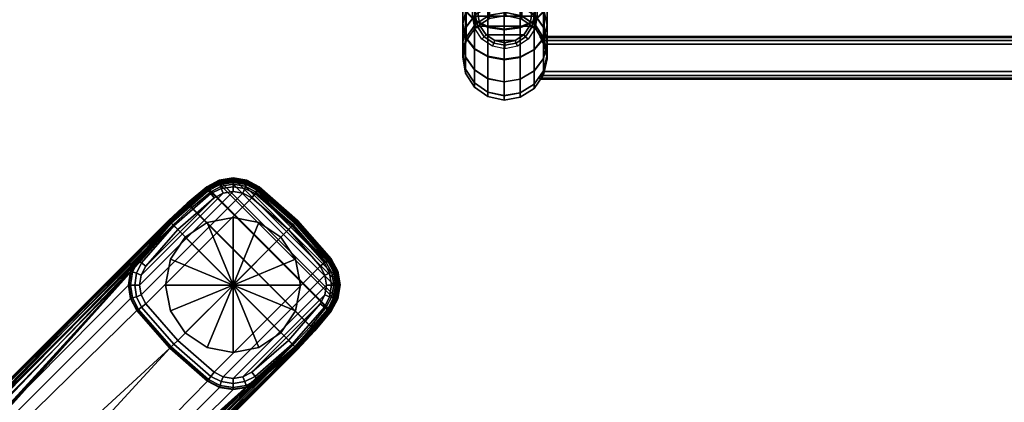
# Model space of a CAD drawing. Units: inches. Extents: x 0 to 246, y 0 to 156.
# Drawn here: x 150 to 162, y 74 to 78 of the extents above; entities that cross this region are included whole.
import ezdxf

# ---------------------------------------------------------------- set-up
doc = ezdxf.new("R2010")
doc.units = ezdxf.units.IN
doc.header["$MEASUREMENT"] = 0
for name, color, linetype in [('A-FURN', 7, 'Continuous'), ('AFUFU-2D-CH-TX', 2, 'Continuous'), ('AFUFU-2D-TB-TX', 7, 'Continuous'), ('AFUFU-3D-CH-BS', 2, 'Continuous'), ('AFUFU-3D-CH-GL', 2, 'Continuous'), ('AFUFU-3D-TB-ED', 2, 'Continuous'), ('AFUFU-3D-TB-GL', 2, 'Continuous'), ('AFUFU-3D-TB-LG-FT', 2, 'Continuous'), ('AFUFU-3D-TB-TP', 2, 'Continuous')]:
    doc.layers.add(name, color=color, linetype=linetype)
doc.styles.get("Standard").update_dxf_attribs({"font": 'arial.ttf'})

# ---------------------------------------------------------------- blocks, each defined once
blk = doc.blocks.new('TMDS5EG')
at = {"layer": 'AFUFU-3D-TB-ED'}
mesh = blk.add_polyface(dxfattribs=at)
corners = [(-24, -24, 36), (-24, -24, 34.843), (24, -24, 34.843), (24, -24, 36), (-24, 24, 36), (-24, 24, 34.843), (24, 24, 36), (24, 24, 34.843)]
mesh.append_faces([[corners[k] for k in face] for face in [(0, 1, 2, 3), (1, 0, 4, 5), (5, 4, 6, 7), (7, 6, 3, 2)]])
at = {"layer": 'AFUFU-3D-TB-GL'}
mesh = blk.add_polyface(dxfattribs=at)
corners = [(14.311, 15.424), (14.566, 15.595), (14.867, 14.867), (14.311, 15.424, 0.128), (14.566, 15.595, 0.128), (14.867, 15.655), (14.867, 15.655, 0.128), (15.169, 15.595), (15.169, 15.595, 0.128), (15.424, 15.424), (15.424, 15.424, 0.128), (15.595, 15.169), (15.595, 15.169, 0.128), (15.655, 14.867), (15.655, 14.867, 0.128), (15.595, 14.566), (15.595, 14.566, 0.128), (15.424, 14.311), (15.424, 14.311, 0.128), (15.169, 14.14), (15.169, 14.14, 0.128), (14.867, 14.08), (14.867, 14.08, 0.128), (14.566, 14.14), (14.566, 14.14, 0.128), (14.311, 14.311), (14.311, 14.311, 0.128), (14.14, 14.566), (14.14, 14.566, 0.128), (14.08, 14.867), (14.08, 14.867, 0.128), (14.14, 15.169), (14.14, 15.169, 0.128)]
mesh.append_faces([[corners[k] for k in face] for face in [(0, 3, 4, 1), (1, 4, 6, 5), (5, 6, 8, 7), (7, 8, 10, 9), (9, 10, 12, 11), (11, 12, 14, 13), (13, 14, 16, 15), (15, 16, 18, 17), (17, 18, 20, 19), (19, 20, 22, 21), (21, 22, 24, 23), (23, 24, 26, 25), (25, 26, 28, 27), (27, 28, 30, 29), (29, 30, 32, 31), (31, 32, 3, 0)]])
mesh.append_faces([[corners[k] for k in face] for face in [(0, 1, 2, 2), (1, 5, 2, 2), (5, 7, 2, 2), (7, 9, 2, 2), (9, 11, 2, 2), (11, 13, 2, 2), (13, 15, 2, 2), (15, 17, 2, 2), (17, 19, 2, 2), (19, 21, 2, 2), (21, 23, 2, 2), (23, 25, 2, 2), (25, 27, 2, 2), (27, 29, 2, 2), (29, 31, 2, 2), (31, 0, 2, 2)]], dxfattribs={"vtx1": -1, "vtx2": -1, "vtx3": -1})
at = {"layer": 'AFUFU-3D-TB-LG-FT'}
mesh = blk.add_polyface(dxfattribs=at)
corners = [(15.166, 16.002, 1.315), (15.025, 16.077, 1.316), (15.023, 16.068, 1.346), (15.161, 15.995, 1.345), (15.017, 16.046, 1.369), (15.148, 15.978, 1.367), (15.007, 16.02, 1.378), (15.129, 15.954, 1.376), (14.868, 16.103, 1.319), (14.868, 16.094, 1.35), (14.869, 16.07, 1.372), (14.869, 16.042, 1.381), (14.71, 16.077, 1.324), (14.713, 16.068, 1.355), (14.72, 16.046, 1.377), (14.732, 16.02, 1.386), (14.569, 16.002, 1.329), (14.576, 15.996, 1.36), (14.591, 15.978, 1.383), (14.61, 15.954, 1.391), (14.341, 15.813, 1.341), (14.348, 15.807, 1.372), (14.363, 15.791, 1.395), (14.384, 15.768, 1.403), (14.983, 15.938, 0.128), (15.006, 15.993, 0.144), (15.124, 15.933, 0.144), (15.087, 15.884, 0.128), (14.867, 15.957, 0.128), (14.867, 16.013, 0.144), (14.751, 15.938, 0.128), (14.729, 15.993, 0.144), (14.648, 15.884, 0.128), (14.61, 15.933, 0.144), (15.019, 16.038, 0.189), (15.152, 15.969, 0.189), (14.867, 16.062, 0.189), (14.716, 16.038, 0.189), (14.583, 15.969, 0.189), (15.023, 16.057, 0.251), (15.162, 15.983, 0.251), (14.867, 16.082, 0.251), (14.712, 16.057, 0.251), (14.131, 15.605, 0.503), (14.57, 15.987, 0.503), (14.572, 15.983, 0.251), (14.133, 15.601, 0.251), (14.146, 15.589, 0.189), (15.024, 16.061, 0.503), (15.165, 15.987, 0.503), (14.867, 16.087, 0.503), (14.71, 16.061, 0.503), (15.173, 16.011, 0.645), (15.029, 16.088, 0.646), (14.868, 16.115, 0.648), (14.706, 16.088, 0.651), (14.562, 16.011, 0.654), (14.333, 15.822, 0.659), (15.171, 16.009, 0.503), (15.028, 16.086, 0.503), (14.868, 16.113, 0.503), (14.707, 16.086, 0.503), (14.564, 16.009, 0.503), (14.335, 15.82, 0.503)]
mesh.append_faces([[corners[k] for k in face] for face in [(0, 1, 2, 3), (3, 2, 4, 5), (5, 4, 6, 7), (1, 8, 9, 2), (2, 9, 10, 4), (4, 10, 11, 6), (8, 12, 13, 9), (9, 13, 14, 10), (10, 14, 15, 11), (12, 16, 17, 13), (13, 17, 18, 14), (14, 18, 19, 15), (16, 20, 21, 17), (17, 21, 22, 18), (18, 22, 23, 19), (24, 25, 26, 27), (28, 29, 25, 24), (30, 31, 29, 28), (32, 33, 31, 30), (25, 34, 35, 26), (29, 36, 34, 25), (31, 37, 36, 29), (33, 38, 37, 31), (34, 39, 40, 35), (36, 41, 39, 34), (37, 42, 41, 36), (43, 44, 45, 46), (38, 45, 42, 37), (47, 46, 45, 38), (48, 49, 40, 39), (50, 48, 39, 41), (51, 50, 41, 42), (44, 51, 42, 45), (0, 52, 53, 1), (1, 53, 54, 8), (8, 54, 55, 12), (12, 55, 56, 16), (16, 56, 57, 20), (52, 58, 59, 53), (53, 59, 60, 54), (54, 60, 61, 55), (55, 61, 62, 56), (56, 62, 63, 57)]])
mesh = blk.add_polyface(dxfattribs=at)
corners = [(16.103, 14.868, 1.319), (16.077, 15.025, 1.316), (16.068, 15.023, 1.346), (16.094, 14.868, 1.35), (16.07, 14.869, 1.372), (16.046, 15.017, 1.369), (16.002, 15.166, 1.315), (15.995, 15.161, 1.345), (15.978, 15.148, 1.367), (15.954, 15.129, 1.376), (16.02, 15.007, 1.378), (15.611, 15.611, 1.313), (15.605, 15.605, 1.344), (15.589, 15.589, 1.366), (15.568, 15.568, 1.375), (15.166, 16.002, 1.315), (15.161, 15.995, 1.345), (15.148, 15.978, 1.367), (15.129, 15.954, 1.376), (15.007, 16.02, 1.378), (16.042, 14.869, 1.381), (14.869, 16.042, 1.381), (16.02, 14.732, 1.386), (14.732, 16.02, 1.386), (15.954, 14.61, 1.391), (14.61, 15.954, 1.391), (15.884, 15.087, 0.128), (15.933, 15.124, 0.144), (15.993, 15.006, 0.144), (15.938, 14.983, 0.128), (15.969, 15.152, 0.189), (16.038, 15.019, 0.189), (15.987, 15.165, 0.503), (15.983, 15.162, 0.251), (15.601, 15.601, 0.251), (15.604, 15.604, 0.503), (15.162, 15.983, 0.251), (15.165, 15.987, 0.503), (16.057, 15.023, 0.251), (15.589, 15.589, 0.189), (15.152, 15.969, 0.189), (15.556, 15.556, 0.144), (15.124, 15.933, 0.144), (15.513, 15.513, 0.128), (15.087, 15.884, 0.128), (16.061, 15.024, 0.503), (16.087, 14.867, 0.503), (16.082, 14.867, 0.251), (15.619, 15.619, 0.645), (15.173, 16.011, 0.645), (15.617, 15.617, 0.503), (15.171, 16.009, 0.503), (16.009, 15.171, 0.503), (16.086, 15.028, 0.503), (15.028, 16.086, 0.503), (14.868, 16.113, 0.503), (16.113, 14.868, 0.503), (14.707, 16.086, 0.503), (16.086, 14.707, 0.503), (14.564, 16.009, 0.503), (16.009, 14.564, 0.503), (14.335, 15.82, 0.503), (15.82, 14.335, 0.503), (16.011, 15.173, 0.645), (16.115, 14.868, 0.648), (16.088, 15.029, 0.646)]
mesh.append_faces([[corners[k] for k in face] for face in [(0, 1, 2, 3), (4, 3, 2, 5), (2, 1, 6, 7), (2, 7, 8, 5), (5, 8, 9, 10), (6, 11, 12, 7), (7, 12, 13, 8), (8, 13, 14, 9), (11, 15, 16, 12), (12, 16, 17, 13), (13, 17, 18, 14), (26, 27, 28, 29), (27, 30, 31, 28), (32, 33, 34, 35), (35, 34, 36, 37), (30, 33, 38, 31), (33, 30, 39, 34), (34, 39, 40, 36), (30, 27, 41, 39), (39, 41, 42, 40), (27, 26, 43, 41), (41, 43, 44, 42), (45, 46, 47, 38), (32, 45, 38, 33), (15, 11, 48, 49), (50, 51, 49, 48), (11, 6, 63, 48), (0, 64, 65, 1), (1, 65, 63, 6), (64, 56, 53, 65), (65, 53, 52, 63), (63, 52, 50, 48)]])
mesh.append_faces([[corners[k] for k in face] for face in [(18, 9, 14, 14), (52, 51, 50, 50)]], dxfattribs={"vtx0": -1, "vtx2": -1})
mesh.append_faces([[corners[k] for k in face] for face in [(18, 19, 10, 9), (20, 10, 19, 21), (22, 20, 21, 23), (24, 22, 23, 25), (52, 53, 54, 51), (55, 54, 53, 56), (57, 55, 56, 58), (59, 57, 58, 60), (61, 59, 60, 62)]], dxfattribs={"vtx1": -1, "vtx3": -1})
mesh = blk.add_polyface(dxfattribs=at)
corners = [(14.341, 15.813, 1.341), (14.125, 15.61, 1.354), (14.132, 15.605, 1.385), (14.348, 15.807, 1.372), (14.149, 15.589, 1.407), (14.363, 15.791, 1.395), (14.171, 15.568, 1.416), (14.384, 15.768, 1.403), (15.768, 14.384, 1.403), (15.954, 14.61, 1.391), (14.61, 15.954, 1.391), (15.568, 14.171, 1.415), (13.796, 14.983, 0.128), (13.742, 15.006, 0.144), (13.802, 15.124, 0.144), (13.851, 15.087, 0.128), (13.777, 14.867, 0.128), (13.721, 14.867, 0.144), (13.796, 14.751, 0.128), (13.742, 14.729, 0.144), (13.851, 14.648, 0.128), (13.802, 14.61, 0.144), (13.697, 15.019, 0.189), (13.765, 15.152, 0.189), (13.673, 14.867, 0.189), (13.697, 14.716, 0.189), (13.765, 14.583, 0.189), (13.748, 15.165, 0.503), (14.131, 15.605, 0.503), (14.133, 15.601, 0.251), (13.751, 15.162, 0.251), (13.678, 15.023, 0.251), (13.652, 14.867, 0.251), (13.678, 14.712, 0.251), (14.13, 14.13, 0.503), (13.748, 14.57, 0.503), (13.751, 14.572, 0.251), (14.133, 14.133, 0.251), (14.146, 14.146, 0.189), (14.178, 14.178, 0.144), (14.222, 14.222, 0.128), (14.648, 13.851, 0.128), (14.61, 13.802, 0.144), (14.222, 15.513, 0.128), (14.178, 15.556, 0.144), (14.61, 15.933, 0.144), (14.648, 15.884, 0.128), (14.146, 15.589, 0.189), (14.583, 15.969, 0.189), (13.674, 15.024, 0.503), (13.648, 14.867, 0.503), (13.674, 14.71, 0.503), (15.513, 15.513, 0.128), (15.884, 15.087, 0.128), (15.087, 15.884, 0.128), (14.751, 15.938, 0.128), (14.867, 15.957, 0.128), (14.983, 15.938, 0.128), (14.333, 15.822, 0.659), (14.116, 15.619, 0.665), (14.335, 15.82, 0.503), (14.119, 15.617, 0.503), (15.82, 14.335, 0.503), (15.617, 14.119, 0.503)]
mesh.append_faces([[corners[k] for k in face] for face in [(0, 1, 2, 3), (3, 2, 4, 5), (5, 4, 6, 7), (12, 13, 14, 15), (16, 17, 13, 12), (18, 19, 17, 16), (20, 21, 19, 18), (13, 22, 23, 14), (17, 24, 22, 13), (19, 25, 24, 17), (21, 26, 25, 19), (27, 28, 29, 30), (22, 31, 30, 23), (24, 32, 31, 22), (25, 33, 32, 24), (34, 35, 36, 37), (26, 36, 33, 25), (36, 26, 38, 37), (26, 21, 39, 38), (21, 20, 40, 39), (39, 40, 41, 42), (43, 44, 45, 46), (15, 14, 44, 43), (44, 47, 48, 45), (14, 23, 47, 44), (23, 30, 29, 47), (49, 27, 30, 31), (50, 49, 31, 32), (51, 50, 32, 33), (35, 51, 33, 36), (1, 0, 58, 59), (58, 60, 61, 59)]])
mesh.append_faces([[corners[k] for k in face] for face in [(43, 46, 15, 15)]], dxfattribs={"vtx1": -1, "vtx2": -1})
mesh.append_faces([[corners[k] for k in face] for face in [(8, 9, 10, 7), (11, 8, 7, 6), (52, 53, 41, 40), (54, 52, 40, 20), (12, 15, 46, 55), (55, 56, 16, 12), (18, 16, 56, 57), (57, 54, 20, 18), (61, 60, 62, 63)]], dxfattribs={"vtx1": -1, "vtx3": -1})
mesh = blk.add_polyface(dxfattribs=at)
corners = [(1.94, 1.94, 2.159), (14.171, 15.568, 1.416), (1.868, 1.993, 2.16), (0.774, 2.02, 2.175), (1.278, 2.056, 2.175), (0.971, 2.36, 2.175), (0.949, 2.382, 2.167), (14.149, 15.589, 1.407), (14.132, 15.605, 1.385), (0.932, 2.398, 2.144), (0.54, 2.016, 2.119), (14.125, 15.61, 1.354), (1.938, 1.938, 2.409), (1.866, 1.99, 2.409), (1.782, 2.02, 2.161), (1.782, 2.017, 2.409), (1.99, 1.866, 2.409), (1.993, 1.868, 2.16), (2.017, 1.782, 2.409), (2.02, 1.782, 2.161), (2.056, 1.278, 2.175), (2.053, 1.278, 2.409), (2.017, 0.774, 2.409), (2.02, 0.774, 2.175), (1.99, 0.69, 2.409), (1.993, 0.688, 2.175), (1.938, 0.618, 2.409), (1.94, 0.616, 2.175), (2.012, 0.544, 2.142), (2.016, 0.54, 2.119), (2.398, 0.932, 2.144), (2.382, 0.949, 2.167), (2.003, 0.553, 2.161), (1.99, 0.566, 2.175), (2.36, 0.971, 2.175), (1.866, 0.566, 2.409), (1.868, 0.563, 2.175), (1.782, 0.54, 2.409), (1.782, 0.537, 2.175), (1.9, 0.5, 2.175), (1.794, 0.463, 2.175), (1.908, 0.484, 2.161), (1.914, 0.473, 2.142), (1.916, 0.468, 2.12), (1.798, 0.431, 2.121), (1.798, 0.435, 2.142), (1.796, 0.447, 2.161), (1.801, 0.412, 1.039), (1.924, 0.451, 1.036), (2.029, 0.527, 1.034), (1.759, 0.702, 0.671), (1.792, 0.714, 0.671), (1.819, 0.737, 0.67), (14.116, 15.619, 0.665), (0.527, 2.029, 1.034), (14.119, 15.617, 0.503), (0.737, 1.819, 0.67), (14.13, 14.13, 0.503), (13.674, 14.71, 0.503), (13.748, 14.57, 0.503), (13.648, 14.867, 0.503), (13.674, 15.024, 0.503), (13.748, 15.165, 0.503), (14.131, 15.605, 0.503)]
mesh.append_faces([[corners[k] for k in face] for face in [(6, 5, 1, 7), (7, 8, 9, 6), (12, 0, 2, 13), (13, 2, 14, 15), (12, 16, 17, 0), (16, 18, 19, 17), (20, 19, 18, 21), (20, 21, 22, 23), (22, 24, 25, 23), (24, 26, 27, 25), (30, 31, 32, 28), (33, 32, 31, 34), (27, 26, 35, 36), (36, 35, 37, 38), (27, 36, 39, 33), (36, 38, 40, 39), (32, 33, 39, 41), (41, 42, 28, 32), (29, 28, 42, 43), (44, 43, 42, 45), (45, 42, 41, 46), (46, 41, 39, 40), (44, 47, 48, 43), (29, 43, 48, 49), (50, 51, 48, 47), (49, 48, 51, 52), (11, 53, 54, 10), (53, 55, 56, 54)]])
mesh.append_faces([[corners[k] for k in face] for face in [(10, 9, 8, 11)]], dxfattribs={"vtx0": -1})
mesh.append_faces([[corners[k] for k in face] for face in [(0, 1, 2, 2), (5, 3, 1, 1), (55, 63, 56, 56)]], dxfattribs={"vtx0": -1, "vtx1": -1, "vtx2": -1})
mesh.append_faces([[corners[k] for k in face] for face in [(52, 56, 57, 57)]], dxfattribs={"vtx0": -1, "vtx1": -1, "vtx2": -1, "vtx3": -1})
mesh.append_faces([[corners[k] for k in face] for face in [(34, 23, 25, 33), (33, 25, 27, 27)]], dxfattribs={"vtx0": -1, "vtx2": -1})
mesh.append_faces([[corners[k] for k in face] for face in [(28, 29, 30, 30)]], dxfattribs={"vtx1": -1, "vtx2": -1})
mesh.append_faces([[corners[k] for k in face] for face in [(3, 4, 1, 1), (58, 59, 56, 56), (60, 58, 56, 56), (61, 60, 56, 56), (62, 61, 56, 56), (63, 62, 56, 56)]], dxfattribs={"vtx1": -1, "vtx2": -1, "vtx3": -1})
mesh = blk.add_polyface(dxfattribs=at)
corners = [(14.171, 15.568, 1.416), (1.94, 1.94, 2.159), (15.568, 14.171, 1.415), (1.993, 1.868, 2.16), (2.02, 1.782, 2.161), (2.056, 1.278, 2.175), (2.02, 0.774, 2.175), (2.36, 0.971, 2.175), (1.782, 2.02, 2.161), (1.868, 1.993, 2.16), (1.278, 2.056, 2.175), (2.382, 0.949, 2.167), (15.589, 14.149, 1.407), (2.398, 0.932, 2.144), (15.605, 14.132, 1.385), (2.016, 0.54, 2.119), (15.61, 14.125, 1.354), (2.029, 0.527, 1.034), (15.619, 14.116, 0.665), (15.617, 14.119, 0.503), (1.819, 0.737, 0.67), (14.751, 13.796, 0.128), (14.729, 13.742, 0.144), (14.61, 13.802, 0.144), (14.648, 13.851, 0.128), (14.867, 13.777, 0.128), (14.867, 13.721, 0.144), (14.983, 13.796, 0.128), (15.006, 13.742, 0.144), (15.087, 13.851, 0.128), (15.124, 13.802, 0.144), (14.716, 13.697, 0.189), (14.583, 13.765, 0.189), (14.867, 13.673, 0.189), (15.019, 13.697, 0.189), (15.152, 13.765, 0.189), (15.165, 13.748, 0.503), (15.162, 13.751, 0.251), (15.601, 14.133, 0.251), (15.605, 14.131, 0.503), (14.57, 13.748, 0.503), (14.13, 14.13, 0.503), (14.133, 14.133, 0.251), (14.572, 13.751, 0.251), (14.712, 13.678, 0.251), (14.867, 13.652, 0.251), (15.023, 13.678, 0.251), (14.146, 14.146, 0.189), (14.178, 14.178, 0.144), (15.556, 14.178, 0.144), (15.589, 14.146, 0.189), (14.71, 13.674, 0.503), (14.867, 13.648, 0.503), (15.024, 13.674, 0.503), (0.737, 1.819, 0.67), (13.748, 14.57, 0.503)]
mesh.append_faces([[corners[k] for k in face] for face in [(7, 11, 12, 2), (11, 13, 14, 12), (16, 15, 17, 18), (19, 18, 17, 20), (21, 22, 23, 24), (25, 26, 22, 21), (27, 28, 26, 25), (29, 30, 28, 27), (22, 31, 32, 23), (26, 33, 31, 22), (28, 34, 33, 26), (30, 35, 34, 28), (36, 37, 38, 39), (40, 41, 42, 43), (31, 44, 43, 32), (33, 45, 44, 31), (34, 46, 45, 33), (35, 37, 46, 34), (42, 47, 32, 43), (47, 48, 23, 32), (49, 50, 35, 30), (50, 38, 37, 35), (51, 40, 43, 44), (52, 51, 44, 45), (53, 52, 45, 46), (36, 53, 46, 37)]])
mesh.append_faces([[corners[k] for k in face] for face in [(13, 15, 16, 14)]], dxfattribs={"vtx0": -1})
mesh.append_faces([[corners[k] for k in face] for face in [(40, 20, 41, 41), (41, 54, 55, 55)]], dxfattribs={"vtx0": -1, "vtx1": -1, "vtx2": -1})
mesh.append_faces([[corners[k] for k in face] for face in [(0, 1, 2, 2)]], dxfattribs={"vtx0": -1, "vtx1": -1, "vtx2": -1, "vtx3": -1})
mesh.append_faces([[corners[k] for k in face] for face in [(6, 7, 2, 2), (39, 19, 20, 20)]], dxfattribs={"vtx0": -1, "vtx2": -1, "vtx3": -1})
mesh.append_faces([[corners[k] for k in face] for face in [(1, 3, 2, 2), (3, 4, 2, 2), (4, 5, 2, 2), (5, 6, 2, 2), (8, 9, 0, 0), (10, 8, 0, 0), (40, 51, 20, 20), (51, 52, 20, 20), (52, 53, 20, 20), (53, 36, 20, 20), (36, 39, 20, 20)]], dxfattribs={"vtx1": -1, "vtx2": -1, "vtx3": -1})
mesh = blk.add_polyface(dxfattribs=at)
corners = [(15.568, 14.171, 1.415), (15.589, 14.149, 1.407), (15.791, 14.363, 1.395), (15.768, 14.384, 1.403), (15.605, 14.132, 1.385), (15.807, 14.348, 1.372), (15.61, 14.125, 1.354), (15.813, 14.341, 1.341), (15.978, 14.591, 1.383), (15.954, 14.61, 1.391), (15.996, 14.576, 1.36), (16.002, 14.569, 1.329), (16.077, 14.71, 1.324), (16.068, 14.713, 1.355), (16.046, 14.72, 1.377), (16.02, 14.732, 1.386), (16.103, 14.868, 1.319), (16.094, 14.868, 1.35), (16.07, 14.869, 1.372), (16.042, 14.869, 1.381), (16.046, 15.017, 1.369), (16.02, 15.007, 1.378), (15.938, 14.751, 0.128), (15.993, 14.729, 0.144), (15.933, 14.61, 0.144), (15.884, 14.648, 0.128), (15.957, 14.867, 0.128), (16.013, 14.867, 0.144), (15.938, 14.983, 0.128), (15.993, 15.006, 0.144), (16.038, 14.716, 0.189), (15.969, 14.583, 0.189), (16.062, 14.867, 0.189), (16.038, 15.019, 0.189), (15.605, 14.131, 0.503), (15.601, 14.133, 0.251), (15.983, 14.572, 0.251), (15.987, 14.57, 0.503), (16.057, 14.712, 0.251), (16.082, 14.867, 0.251), (16.057, 15.023, 0.251), (15.513, 14.222, 0.128), (15.556, 14.178, 0.144), (15.124, 13.802, 0.144), (15.087, 13.851, 0.128), (15.589, 14.146, 0.189), (16.061, 14.71, 0.503), (16.087, 14.867, 0.503), (15.884, 15.087, 0.128), (14.751, 13.796, 0.128), (14.648, 13.851, 0.128), (14.867, 13.777, 0.128), (14.983, 13.796, 0.128), (15.619, 14.116, 0.665), (15.822, 14.333, 0.659), (16.011, 14.562, 0.654), (16.088, 14.706, 0.651), (16.115, 14.868, 0.648), (15.617, 14.119, 0.503), (15.82, 14.335, 0.503), (16.009, 14.564, 0.503), (16.086, 14.707, 0.503), (16.113, 14.868, 0.503)]
mesh.append_faces([[corners[k] for k in face] for face in [(0, 1, 2, 3), (1, 4, 5, 2), (4, 6, 7, 5), (3, 2, 8, 9), (2, 5, 10, 8), (5, 7, 11, 10), (11, 12, 13, 10), (10, 13, 14, 8), (8, 14, 15, 9), (13, 12, 16, 17), (13, 17, 18, 14), (14, 18, 19, 15), (18, 20, 21, 19), (22, 23, 24, 25), (26, 27, 23, 22), (28, 29, 27, 26), (23, 30, 31, 24), (27, 32, 30, 23), (29, 33, 32, 27), (34, 35, 36, 37), (30, 38, 36, 31), (32, 39, 38, 30), (33, 40, 39, 32), (41, 42, 43, 44), (25, 24, 42, 41), (24, 31, 45, 42), (31, 36, 35, 45), (46, 37, 36, 38), (47, 46, 38, 39), (7, 6, 53, 54), (7, 54, 55, 11), (11, 55, 56, 12), (12, 56, 57, 16), (53, 58, 59, 54), (54, 59, 60, 55), (55, 60, 61, 56), (56, 61, 62, 57)]])
mesh.append_faces([[corners[k] for k in face] for face in [(48, 28, 49, 50), (51, 49, 28, 26), (26, 22, 52, 51), (44, 52, 22, 25)]], dxfattribs={"vtx1": -1, "vtx3": -1})
mesh.append_faces([[corners[k] for k in face] for face in [(25, 41, 44, 44)]], dxfattribs={"vtx2": -1, "vtx3": -1})
at = {"layer": 'AFUFU-3D-TB-TP'}
mesh = blk.add_polyface(dxfattribs=at)
corners = [(24, 24, 36), (-24, 24, 36), (-24, -24, 36), (24, -24, 36)]
mesh.append_faces([[corners[k] for k in face] for face in [(0, 1, 2, 3)]])
mesh = blk.add_polyface(dxfattribs=at)
corners = [(-24, -24, 34.843), (-24, 24, 34.843), (24, 24, 34.843), (24, -24, 34.843)]
mesh.append_faces([[corners[k] for k in face] for face in [(0, 1, 2, 3)]])
blk = doc.blocks.new('ILTSASMG485_THREEDVIEW_ILTSASMG485_____GROMMET_____D8')
at = {"layer": 'A-FURN'}
blk.add_blockref('TMDS5EG', (0, 0), dxfattribs=at)
blk = doc.blocks.new('3_ILTSASMG485_____XI_____XO_____GROMMET_____D8')
at = {"layer": 'A-FURN'}
blk.add_blockref('ILTSASMG485_THREEDVIEW_ILTSASMG485_____GROMMET_____D8', (0, 0), dxfattribs=at)
at = {"layer": 'AFUFU-2D-TB-TX'}
blk.add_attdef('CAPTG', (0, 1), '', height=2.5, dxfattribs=at)
at = {"layer": 'AFUFU-2D-TB-TX', "flags": 1}
for tag in ['CAPPN', 'CAPMG', 'CAPMC', 'CAPQT', 'CAPDH']:
    blk.add_attdef(tag, (0, 0), '', height=0.001, dxfattribs=at)
blk = doc.blocks.new('3_51CM-2')
at = {"layer": 'AFUFU-2D-CH-TX', "flags": 1}
for tag, height in [('CAPTG', 2.5), ('CAPPN', 0.001), ('CAPMG', 0.001), ('CAPMC', 0.001), ('CAPQT', 0.001), ('CAPDH', 0.001), ('CAPGC', 0.001)]:
    blk.add_attdef(tag, (0, 0), '', height=height, dxfattribs=at)
at = {"layer": 'AFUFU-3D-CH-BS'}
mesh = blk.add_polyface(dxfattribs=at)
corners = [(-9.014, -10.196, 21.666), (-9.055, -10.328, 21.8), (-9.055, -9.982, 22.08), (-9.014, -9.879, 21.922), (-9.021, -10.462, 21.935), (-9.021, -10.087, 22.238), (-8.918, -10.576, 22.05), (-8.918, -10.176, 22.374), (-8.76, -10.654, 22.129), (-8.76, -10.237, 22.466), (-8.573, -10.683, 22.158), (-8.573, -10.259, 22.501), (-8.553, -10.211, 21.186), (-8.742, -10.239, 21.205), (-8.742, -10.012, 21.479), (-8.553, -9.988, 21.455), (-8.904, -10.325, 21.263), (-8.904, -10.085, 21.553), (-9.014, -10.456, 21.352), (-9.055, -10.613, 21.457), (-9.021, -10.77, 21.563), (-8.918, -10.905, 21.654), (-8.553, -10.377, 20.878), (-8.742, -10.408, 20.891), (-8.904, -10.504, 20.931), (-9.014, -10.65, 20.992), (-9.055, -10.824, 21.065), (-8.553, -10.479, 20.544), (-8.742, -10.512, 20.551), (-8.904, -10.614, 20.571), (-9.014, -10.769, 20.602), (-8.553, -10.516, 20.172), (-8.742, -10.55, 20.174), (-8.904, -10.653, 20.179), (-8.553, -10.516, 2.936), (-8.742, -10.55, 2.934), (-8.904, -10.653, 2.929), (-8.553, -10.479, 2.561), (-8.742, -10.512, 2.555), (-8.904, -10.614, 2.534), (-8.553, -10.375, 2.225), (-8.742, -10.406, 2.212), (-8.904, -10.502, 2.171), (-9.014, -10.648, 2.11), (-9.014, -10.769, 2.503), (-8.553, -10.207, 1.916), (-8.742, -10.235, 1.897), (-8.904, -10.321, 1.838), (-9.014, -10.452, 1.749), (-9.055, -10.607, 1.643), (-9.055, -10.822, 2.037), (-8.742, -10.005, 1.622), (-8.904, -10.077, 1.547), (-9.014, -10.188, 1.434), (-9.055, -10.32, 1.299), (-9.021, -10.452, 1.164), (-9.021, -10.764, 1.536), (-8.918, -10.566, 1.047), (-8.918, -10.899, 1.445), (-8.76, -10.221, 0.631), (-8.573, -10.243, 0.596), (-8.573, -10.672, 0.939), (-8.76, -10.643, 0.968), (-9.014, -9.867, 1.178), (-9.055, -9.969, 1.019), (-9.021, -10.073, 0.86), (-8.918, -10.161, 0.724)]
mesh.append_faces([[corners[k] for k in face] for face in [(0, 1, 2, 3), (1, 4, 5, 2), (4, 6, 7, 5), (6, 8, 9, 7), (8, 10, 11, 9), (12, 13, 14, 15), (13, 16, 17, 14), (16, 18, 0, 17), (18, 19, 1, 0), (19, 20, 4, 1), (20, 21, 6, 4), (22, 23, 13, 12), (23, 24, 16, 13), (24, 25, 18, 16), (25, 26, 19, 18), (27, 28, 23, 22), (28, 29, 24, 23), (29, 30, 25, 24), (31, 32, 28, 27), (32, 33, 29, 28), (34, 35, 32, 31), (35, 36, 33, 32), (37, 38, 35, 34), (38, 39, 36, 35), (40, 41, 38, 37), (41, 42, 39, 38), (42, 43, 44, 39), (45, 46, 41, 40), (46, 47, 42, 41), (47, 48, 43, 42), (48, 49, 50, 43), (51, 52, 47, 46), (52, 53, 48, 47), (53, 54, 49, 48), (54, 55, 56, 49), (55, 57, 58, 56), (59, 60, 61, 62), (63, 64, 54, 53), (64, 65, 55, 54), (65, 66, 57, 55), (66, 59, 62, 57)]])
mesh = blk.add_polyface(dxfattribs=at)
corners = [(-8.573, -10.683, 22.158), (-8.384, -10.659, 22.134), (-8.384, -10.241, 22.473), (-8.573, -10.259, 22.501), (-8.222, -10.586, 22.06), (-8.222, -10.184, 22.386), (-8.112, -10.475, 21.948), (-8.112, -10.097, 22.254), (-8.071, -10.342, 21.814), (-8.071, -9.993, 22.096), (-8.105, -10.209, 21.679), (-8.105, -9.889, 21.938), (-8.112, -10.785, 21.573), (-8.071, -10.629, 21.468), (-8.105, -10.472, 21.362), (-8.208, -10.337, 21.271), (-8.208, -10.095, 21.563), (-8.366, -10.245, 21.209), (-8.366, -10.017, 21.485), (-8.553, -10.211, 21.186), (-8.553, -9.988, 21.455), (-8.366, -10.415, 20.894), (-8.553, -10.377, 20.878), (-8.071, -10.842, 21.073), (-8.105, -10.667, 21), (-8.208, -10.517, 20.937), (-8.208, -10.628, 20.574), (-8.366, -10.52, 20.552), (-8.553, -10.479, 20.544), (-8.105, -10.787, 20.606), (-8.208, -10.667, 20.179), (-8.366, -10.557, 20.174), (-8.553, -10.516, 20.172), (-8.208, -10.667, 2.928), (-8.366, -10.557, 2.934), (-8.553, -10.516, 2.936), (-8.208, -10.628, 2.531), (-8.366, -10.519, 2.553), (-8.553, -10.479, 2.561), (-8.105, -10.665, 2.103), (-8.208, -10.515, 2.166), (-8.105, -10.787, 2.499), (-8.366, -10.413, 2.209), (-8.553, -10.375, 2.225), (-8.071, -10.624, 1.632), (-8.105, -10.467, 1.739), (-8.071, -10.84, 2.029), (-8.208, -10.332, 1.83), (-8.366, -10.241, 1.892), (-8.553, -10.207, 1.916), (-8.112, -10.465, 1.15), (-8.071, -10.333, 1.285), (-8.112, -10.78, 1.526), (-8.105, -10.201, 1.421), (-8.208, -10.087, 1.537), (-8.366, -10.01, 1.616), (-8.553, -9.981, 1.646), (-8.742, -10.005, 1.622), (-8.742, -10.235, 1.897), (-8.573, -10.243, 0.596), (-8.384, -10.225, 0.625), (-8.384, -10.648, 0.963), (-8.573, -10.672, 0.939), (-8.222, -10.168, 0.712), (-8.222, -10.576, 1.037), (-8.112, -10.082, 0.845), (-8.071, -9.98, 1.003), (-8.105, -9.877, 1.162)]
mesh.append_faces([[corners[k] for k in face] for face in [(0, 1, 2, 3), (1, 4, 5, 2), (4, 6, 7, 5), (6, 8, 9, 7), (8, 10, 11, 9), (12, 13, 8, 6), (13, 14, 10, 8), (14, 15, 16, 10), (15, 17, 18, 16), (17, 19, 20, 18), (21, 22, 19, 17), (23, 24, 14, 13), (24, 25, 15, 14), (25, 21, 17, 15), (26, 27, 21, 25), (27, 28, 22, 21), (29, 26, 25, 24), (30, 31, 27, 26), (31, 32, 28, 27), (33, 34, 31, 30), (34, 35, 32, 31), (36, 37, 34, 33), (37, 38, 35, 34), (39, 40, 36, 41), (40, 42, 37, 36), (42, 43, 38, 37), (44, 45, 39, 46), (45, 47, 40, 39), (47, 48, 42, 40), (48, 49, 43, 42), (50, 51, 44, 52), (51, 53, 45, 44), (53, 54, 47, 45), (54, 55, 48, 47), (55, 56, 49, 48), (56, 57, 58, 49), (59, 60, 61, 62), (60, 63, 64, 61), (63, 65, 50, 64), (65, 66, 51, 50), (66, 67, 53, 51)]])
mesh = blk.add_polyface(dxfattribs=at)
corners = [(-8.384, -11.003, 21.72), (-8.222, -10.916, 21.662), (-8.222, -10.586, 22.06), (-8.384, -10.659, 22.134), (-8.112, -10.785, 21.573), (-8.112, -10.475, 21.948), (-8.573, -11.289, 21.259), (-8.384, -11.258, 21.246), (-8.573, -11.031, 21.739), (-8.222, -11.162, 21.206), (-8.112, -11.016, 21.145), (-8.071, -10.842, 21.073), (-8.071, -10.629, 21.468), (-8.573, -11.449, 20.738), (-8.384, -11.415, 20.732), (-8.222, -11.314, 20.711), (-8.112, -11.158, 20.68), (-8.071, -10.974, 20.643), (-8.105, -10.787, 20.606), (-8.105, -10.667, 21), (-8.105, -10.829, 20.187), (-8.208, -10.667, 20.179), (-8.208, -10.628, 20.574), (-8.573, -11.5, 20.221), (-8.384, -11.466, 20.219), (-8.222, -11.363, 20.214), (-8.112, -11.205, 20.206), (-8.071, -11.018, 20.197), (-8.071, -11.018, 2.911), (-8.105, -10.829, 2.92), (-8.208, -10.667, 2.928), (-8.573, -11.5, 2.887), (-8.384, -11.466, 2.889), (-8.222, -11.363, 2.894), (-8.112, -11.205, 2.902), (-8.112, -11.158, 2.424), (-8.071, -10.973, 2.461), (-8.105, -10.787, 2.499), (-8.208, -10.628, 2.531), (-8.573, -11.448, 2.366), (-8.384, -11.415, 2.372), (-8.222, -11.313, 2.393), (-8.222, -11.159, 1.895), (-8.112, -11.014, 1.956), (-8.071, -10.84, 2.029), (-8.105, -10.665, 2.103), (-8.573, -11.286, 1.841), (-8.384, -11.255, 1.854), (-8.384, -10.996, 1.378), (-8.222, -10.91, 1.437), (-8.112, -10.78, 1.526), (-8.071, -10.624, 1.632), (-8.573, -11.024, 1.359), (-8.573, -10.672, 0.939), (-8.384, -10.648, 0.963), (-8.222, -10.576, 1.037), (-8.112, -10.465, 1.15)]
mesh.append_faces([[corners[k] for k in face] for face in [(0, 1, 2, 3), (1, 4, 5, 2), (6, 7, 0, 8), (7, 9, 1, 0), (9, 10, 4, 1), (10, 11, 12, 4), (13, 14, 7, 6), (14, 15, 9, 7), (15, 16, 10, 9), (16, 17, 11, 10), (17, 18, 19, 11), (20, 21, 22, 18), (23, 24, 14, 13), (24, 25, 15, 14), (25, 26, 16, 15), (26, 27, 17, 16), (27, 20, 18, 17), (28, 29, 20, 27), (29, 30, 21, 20), (31, 32, 24, 23), (32, 33, 25, 24), (33, 34, 26, 25), (34, 28, 27, 26), (35, 36, 28, 34), (36, 37, 29, 28), (37, 38, 30, 29), (39, 40, 32, 31), (40, 41, 33, 32), (41, 35, 34, 33), (42, 43, 35, 41), (43, 44, 36, 35), (44, 45, 37, 36), (46, 47, 40, 39), (47, 42, 41, 40), (48, 49, 42, 47), (49, 50, 43, 42), (50, 51, 44, 43), (52, 48, 47, 46), (53, 54, 48, 52), (54, 55, 49, 48), (55, 56, 50, 49)]])
mesh = blk.add_polyface(dxfattribs=at)
corners = [(-8.918, -10.905, 21.654), (-8.76, -10.996, 21.716), (-8.76, -10.654, 22.129), (-8.918, -10.576, 22.05), (-8.573, -11.031, 21.739), (-8.573, -10.683, 22.158), (-8.384, -11.003, 21.72), (-8.384, -10.659, 22.134), (-9.055, -10.824, 21.065), (-9.021, -10.999, 21.138), (-9.021, -10.77, 21.563), (-9.055, -10.613, 21.457), (-8.918, -11.149, 21.201), (-8.76, -11.251, 21.243), (-8.573, -11.289, 21.259), (-9.014, -10.769, 20.602), (-9.055, -10.954, 20.639), (-9.014, -10.65, 20.992), (-9.021, -11.14, 20.677), (-8.918, -11.3, 20.709), (-8.76, -11.408, 20.73), (-8.573, -11.449, 20.738), (-8.904, -10.653, 20.179), (-9.014, -10.811, 20.186), (-8.904, -10.614, 20.571), (-9.055, -10.998, 20.196), (-9.021, -11.187, 20.205), (-8.918, -11.349, 20.213), (-8.76, -11.459, 20.219), (-8.573, -11.5, 20.221), (-8.904, -10.653, 2.929), (-9.014, -10.811, 2.921), (-9.055, -10.998, 2.912), (-9.021, -11.187, 2.903), (-8.918, -11.349, 2.895), (-8.76, -11.459, 2.889), (-8.573, -11.5, 2.887), (-8.904, -10.614, 2.534), (-9.014, -10.769, 2.503), (-9.055, -10.954, 2.465), (-9.021, -11.14, 2.428), (-8.918, -11.299, 2.396), (-8.76, -11.407, 2.374), (-8.573, -11.448, 2.366), (-9.014, -10.648, 2.11), (-9.055, -10.822, 2.037), (-9.021, -10.997, 1.963), (-8.918, -11.146, 1.9), (-8.76, -11.248, 1.857), (-8.573, -11.286, 1.841), (-9.055, -10.607, 1.643), (-9.021, -10.764, 1.536), (-8.918, -10.899, 1.445), (-8.76, -10.99, 1.383), (-8.573, -11.024, 1.359), (-8.918, -10.566, 1.047), (-8.76, -10.643, 0.968), (-8.573, -10.672, 0.939)]
mesh.append_faces([[corners[k] for k in face] for face in [(0, 1, 2, 3), (1, 4, 5, 2), (4, 6, 7, 5), (8, 9, 10, 11), (9, 12, 0, 10), (12, 13, 1, 0), (13, 14, 4, 1), (15, 16, 8, 17), (16, 18, 9, 8), (18, 19, 12, 9), (19, 20, 13, 12), (20, 21, 14, 13), (22, 23, 15, 24), (23, 25, 16, 15), (25, 26, 18, 16), (26, 27, 19, 18), (27, 28, 20, 19), (28, 29, 21, 20), (30, 31, 23, 22), (31, 32, 25, 23), (32, 33, 26, 25), (33, 34, 27, 26), (34, 35, 28, 27), (35, 36, 29, 28), (37, 38, 31, 30), (38, 39, 32, 31), (39, 40, 33, 32), (40, 41, 34, 33), (41, 42, 35, 34), (42, 43, 36, 35), (44, 45, 39, 38), (45, 46, 40, 39), (46, 47, 41, 40), (47, 48, 42, 41), (48, 49, 43, 42), (50, 51, 46, 45), (51, 52, 47, 46), (52, 53, 48, 47), (53, 54, 49, 48), (55, 56, 53, 52), (56, 57, 54, 53)]])
mesh = blk.add_polyface(dxfattribs=at)
corners = [(8.132, -11.212, 6.137), (8.114, -11.168, 6.148), (-8.114, -11.168, 6.148), (-8.132, -11.212, 6.137), (-8.148, -11.245, 6.104), (8.148, -11.245, 6.104), (8.155, -11.258, 6.058), (-8.155, -11.258, 6.058), (-8.132, -10.804, 6.137), (-8.114, -10.848, 6.148), (8.114, -10.848, 6.148), (8.132, -10.804, 6.137), (8.148, -10.771, 6.104), (-8.148, -10.771, 6.104), (-8.155, -10.758, 6.058), (8.155, -10.758, 6.058), (-8.132, -11.212, 5.16), (-8.114, -11.168, 5.148), (8.114, -11.168, 5.148), (8.132, -11.212, 5.16), (8.148, -11.245, 5.192), (-8.148, -11.245, 5.192), (-8.155, -11.258, 5.238), (8.155, -11.258, 5.238), (8.132, -10.804, 5.16), (8.114, -10.848, 5.148), (-8.114, -10.848, 5.148), (-8.132, -10.804, 5.16), (-8.148, -10.771, 5.192), (8.148, -10.771, 5.192), (8.155, -10.758, 5.238), (-8.155, -10.758, 5.238)]
mesh.append_faces([[corners[k] for k in face] for face in [(0, 1, 2, 3), (3, 4, 5, 0), (6, 5, 4, 7), (8, 9, 10, 11), (11, 12, 13, 8), (14, 13, 12, 15), (1, 10, 9, 2), (16, 17, 18, 19), (19, 20, 21, 16), (22, 21, 20, 23), (24, 25, 26, 27), (27, 28, 29, 24), (30, 29, 28, 31), (17, 26, 25, 18), (15, 30, 31, 14), (7, 22, 23, 6)]])
at = {"layer": 'AFUFU-3D-CH-GL'}
mesh = blk.add_polyface(dxfattribs=at)
corners = [(-8.248, -9.069, 0.029), (-8.276, -9.081), (-8.343, -8.98), (-8.322, -8.958, 0.029), (-8.444, -8.912), (-8.432, -8.884, 0.029), (-8.804, -8.958, 0.029), (-8.783, -8.98), (-8.85, -9.081), (-8.878, -9.069, 0.029), (-8.693, -8.884, 0.029), (-8.682, -8.912), (-8.563, -8.859, 0.029), (-8.563, -8.889), (-8.695, -8.88, 0.199), (-8.563, -8.854, 0.178), (-8.809, -8.954, 0.252), (-8.886, -9.066, 0.321), (-8.693, -10.835, 0.029), (-8.682, -10.807), (-8.563, -10.831), (-8.563, -10.861, 0.029), (-8.804, -10.761, 0.029), (-8.783, -10.739), (-8.878, -10.65, 0.029), (-8.85, -10.639), (-8.904, -10.52, 0.029), (-8.874, -10.52), (-8.904, -9.2, 0.029), (-8.874, -9.2), (-8.915, -9.2, 0.368), (-8.914, -10.665, 1.181), (-8.939, -10.52, 1.067), (-8.833, -10.79, 1.224), (-8.709, -10.872, 1.23), (-8.563, -10.901, 1.231), (-8.929, -10.153, 0.761), (-8.92, -9.699, 0.514), (-8.444, -10.807), (-8.432, -10.835, 0.029), (-8.343, -10.739), (-8.322, -10.761, 0.029), (-8.276, -10.639), (-8.248, -10.65, 0.029), (-8.431, -8.88, 0.199), (-8.317, -8.954, 0.252), (-8.24, -9.066, 0.321), (-8.252, -10.52), (-8.222, -10.52, 0.029), (-8.252, -9.2), (-8.222, -9.2, 0.029), (-8.211, -9.2, 0.368), (-8.187, -10.52, 1.067), (-8.212, -10.665, 1.181), (-8.293, -10.79, 1.224), (-8.417, -10.872, 1.23), (-8.197, -10.153, 0.761), (-8.206, -9.699, 0.514)]
mesh.append_faces([[corners[k] for k in face] for face in [(0, 1, 2, 3), (3, 2, 4, 5), (6, 7, 8, 9), (10, 11, 7, 6), (12, 13, 11, 10), (14, 15, 12, 10), (16, 14, 10, 6), (17, 16, 6, 9), (18, 19, 20, 21), (22, 23, 19, 18), (24, 25, 23, 22), (26, 27, 25, 24), (28, 29, 27, 26), (9, 8, 29, 28), (30, 17, 9, 28), (26, 24, 31, 32), (33, 31, 24, 22), (22, 18, 34, 33), (35, 34, 18, 21), (21, 20, 38, 39), (39, 38, 40, 41), (41, 40, 42, 43), (5, 4, 13, 12), (5, 12, 15, 44), (3, 5, 44, 45), (0, 3, 45, 46), (43, 42, 47, 48), (48, 47, 49, 50), (50, 49, 1, 0), (50, 0, 46, 51), (52, 53, 43, 48), (41, 43, 53, 54), (54, 55, 39, 41), (21, 39, 55, 35)]])
mesh.append_faces([[corners[k] for k in face] for face in [(29, 49, 47, 27)]], dxfattribs={"vtx0": -1, "vtx2": -1})
mesh.append_faces([[corners[k] for k in face] for face in [(30, 28, 37, 37), (52, 48, 56, 56)]], dxfattribs={"vtx1": -1, "vtx2": -1})
mesh.append_faces([[corners[k] for k in face] for face in [(28, 26, 36, 37), (57, 56, 48, 50), (25, 27, 47, 42), (42, 40, 23, 25), (19, 23, 40, 38), (1, 49, 29, 8), (8, 7, 2, 1), (4, 2, 7, 11)]], dxfattribs={"vtx1": -1, "vtx3": -1})
mesh.append_faces([[corners[k] for k in face] for face in [(26, 32, 36, 36), (50, 51, 57, 57), (38, 20, 19, 19), (11, 13, 4, 4)]], dxfattribs={"vtx2": -1, "vtx3": -1})

msp = doc.modelspace()

# ---------------------------------------------------------------- block references
at = {"layer": 'A-FURN'}
for name, p in [('3_51CM-2', (164.598, 88.522)), ('3_ILTSASMG485_____XI_____XO_____GROMMET_____D8', (138, 60))]:
    msp.add_blockref(name, p, dxfattribs=at)

doc.saveas('drawing.dxf')
